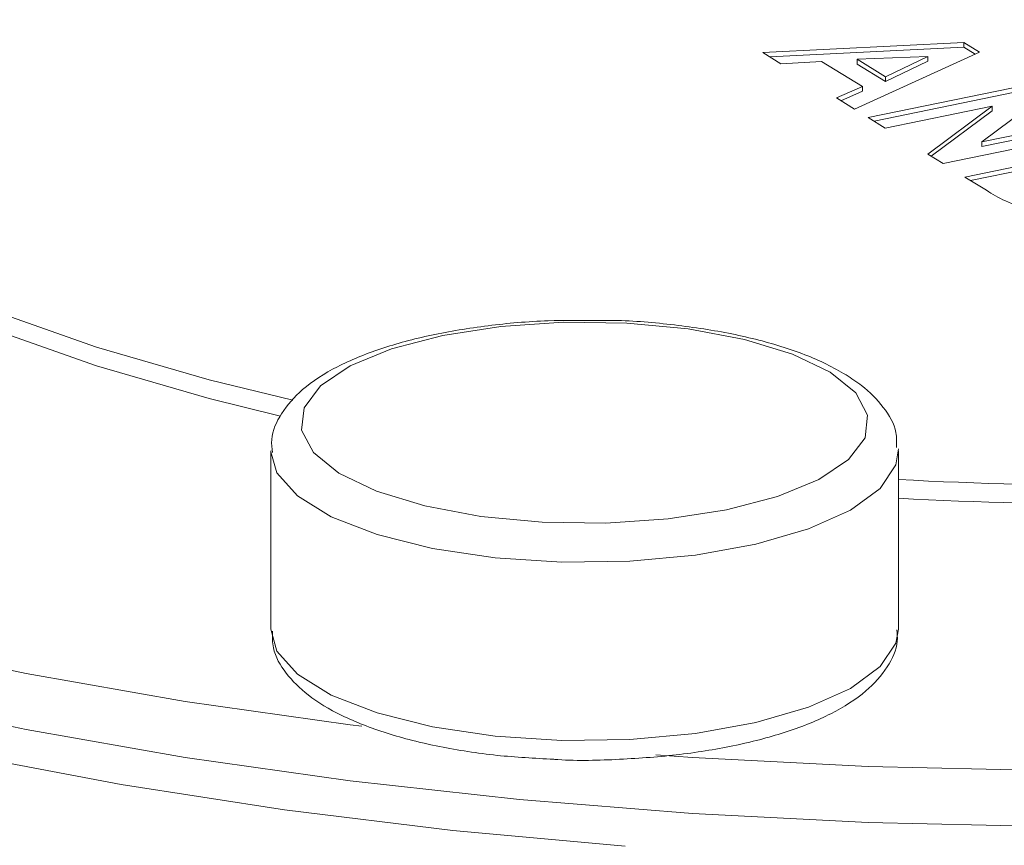
# Model space of a CAD drawing. Extents: x -125.3 to -107.2, y -65.1 to -57.
# Drawn here: x -122.3 to -122.3, y -61.2 to -61.1 of the extents above; entities that cross this region are included whole.
import ezdxf

# ---------------------------------------------------------------- set-up
doc = ezdxf.new("R2010")
doc.units = 0
doc.header["$MEASUREMENT"] = 0
doc.layers.get('0').update_dxf_attribs({"linetype": 'CONTINUOUS'})
doc.layers.add('Lines', color=7, linetype='CONTINUOUS')

# ---------------------------------------------------------------- blocks, each defined once
blk = doc.blocks.new('A$C5F6B4A7F')
at = {"color": 7, "linetype": 'Continuous', "lineweight": 15}
for p, q in [((1.509058670534529, 0.5315324769880405), (1.515629585560447, 0.5318605763672295)), ((1.515629585560447, 0.5318605763672295), (1.516141705620157, 0.5315454393381458)), ((1.515629585560447, 0.5317072322907492), (1.515629585560447, 0.5318605763672295)), ((1.509647712551782, 0.53117000543903), (1.509058670534529, 0.5315324769880405)), ((1.509289165581691, 0.5313906543380611), (1.515629585560447, 0.5317072322907492)), ((1.516141705620157, 0.5315454393381458), (1.512055931915313, 0.5296880890773252)), ((1.515629585560447, 0.5317072322907492), (1.515998333563147, 0.5314803203628742)), ((1.510979732666243, 0.5312470673162011), (1.509647712551782, 0.53117000543903)), ((1.512320053502066, 0.5304222905510088), (1.510979732666243, 0.5312470673162011)), ((1.514456231166577, 0.5314100285709742), (1.512145568277816, 0.5313143010885284)), ((1.512145568277816, 0.5313143010885284), (1.513067476784016, 0.5307469975778929)), ((1.512145568277816, 0.5311609570120481), (1.512145568277816, 0.5313143010885284)), ((1.512145568277816, 0.5311609570120481), (1.513067476784016, 0.5305936535014126)), ((1.513067476784016, 0.5307469975778929), (1.514456231166577, 0.5314100285709742)), ((1.513067476784016, 0.5305936535014126), (1.514456231166577, 0.5312566844944939)), ((1.514456231166577, 0.5312566844944939), (1.514456231166577, 0.5314100285709742)), ((1.512509455769106, 0.5294090096755326), (1.517837530638161, 0.5305019003321902)), ((1.513067476784016, 0.5305936535014126), (1.513067476784016, 0.5307469975778929)), ((1.511466196907492, 0.5300509870634613), (1.512320053502066, 0.5304222905510088)), ((1.511612224099366, 0.5299611423597881), (1.512320053502066, 0.5302689464745285)), ((1.512320053502066, 0.5302689464745285), (1.512320053502066, 0.5304222905510088)), ((1.512696369406882, 0.5292940051819954), (1.517837530638161, 0.5303485562557171)), ((1.518334789899228, 0.5301959080101639), (1.516224394681871, 0.5286178363721419)), ((1.512055931915313, 0.5296880890773252), (1.511466196907492, 0.5300509870634613)), ((1.516557097131994, 0.5297862246298308), (1.513061615286205, 0.529069234057495)), ((1.51445360242181, 0.5282126640361753), (1.516557097131994, 0.5297862246298308)), ((1.514566135067611, 0.5281434304598065), (1.516557097131994, 0.5296328805533506)), ((1.516557097131994, 0.5296328805533506), (1.516557097131994, 0.5297862246298308)), ((1.513061615286205, 0.529069234057495), (1.512509455769106, 0.5294090096755326)), ((1.516224394681871, 0.5286178363721419), (1.519730549983734, 0.5293370162756474)), ((1.516224394681871, 0.5284644922956616), (1.519730549983734, 0.5291836721991743)), ((1.520282709500805, 0.5289972406576098), (1.514954634631778, 0.5279043500009593)), ((1.515664488011765, 0.5274675362479684), (1.520992562880792, 0.528560426904626)), ((1.516224394681871, 0.5284644922956616), (1.516224394681871, 0.5286178363721419)), ((1.515851401649542, 0.5273525317544241), (1.520992562880792, 0.5284070828281457)), ((1.514954634631778, 0.5279043500009593), (1.51445360242181, 0.5282126640361753)), ((1.516370722440797, 0.5270329494443615), (1.515664488011765, 0.5274675362479684)), ((1.492985555000587, 0.5185180470815567), (1.492985555000587, 0.5126903963703313)), ((1.513493357897886, 0.5126903760271588), (1.513493357897886, 0.5185180267383842))]:
    blk.add_line(p, q, dxfattribs=at)
at = {"color": 7, "linetype": 'Continuous', "lineweight": 15, "flags": 128}
for points in [[(1.483914308031956, 0.5230993420522196), (1.487290730481334, 0.5219093967041672), (1.490974580066933, 0.5208408219032066), (1.493712275867921, 0.5201716468734077)], [(1.447650365434612, 0.5391044893910149), (1.447632705572261, 0.5390707321239461), (1.446800909999865, 0.5370325098074318), (1.446421773313006, 0.5349774000519005), (1.446497622269845, 0.5329180730629588), (1.447028031798624, 0.5308672031757808), (1.448009793636857, 0.5288373992465054), (1.449436674811665, 0.526841281463696), (1.451300064785954, 0.5248910455076299), (1.453588365614934, 0.5229987796907238), (1.456287510100339, 0.521176129009902), (1.459380843114616, 0.519434333979703), (1.46284929226951, 0.5177841392880325), (1.466671505243283, 0.5162356956128136), (1.470823891457627, 0.5147985681707681), (1.475280796914006, 0.5134816462279375), (1.480014806041225, 0.5122930154868612), (1.484996787540098, 0.5112399674901553), (1.490195904906017, 0.5103290649547958), (1.495580109783617, 0.5095659270892909), (1.495965842360278, 0.5095178120610626)], [(1.471005761074736, 0.5342908188444184), (1.471107975203068, 0.5331647006731046), (1.471643115476866, 0.5314858330320149), (1.472631914084133, 0.5298331161971603), (1.474065070062778, 0.528222015726314), (1.475929252913801, 0.5266675496968816), (1.478206917242204, 0.5251843138611179), (1.480876897910122, 0.5237860983165135), (1.483914308031956, 0.5224859297584885), (1.487290730481334, 0.5212959844104432), (1.490974580066933, 0.5202274096094754), (1.493305415124695, 0.5196516720475941)], [(1.446396473763429, 0.532456604774957), (1.446497622269845, 0.5310838821345598), (1.447028031798624, 0.5290330122473819), (1.448009793636857, 0.5270032083181064), (1.449436674811665, 0.525007090535297), (1.451300064785954, 0.5230568545792309), (1.453588365614934, 0.521164588762332), (1.456287510100339, 0.519341938081503), (1.459380843114616, 0.517600143051304), (1.46284929226951, 0.5159499483596335), (1.466671505243283, 0.5144015046844217), (1.470823891457627, 0.5129643772423691), (1.475280796914006, 0.5116474552995456), (1.480014806041225, 0.5104588245584623), (1.484996787540098, 0.5094057765617563), (1.490195904906017, 0.5084948740264039), (1.495580109783617, 0.5077317361608991), (1.501116302319616, 0.5071210083808708)], [(1.504570196014242, 0.5055967848359657), (1.498937126514761, 0.5061143572788964), (1.493436271063757, 0.5067879281396799), (1.488101776018226, 0.5076133193642036), (1.482966798752528, 0.5085853919285697), (1.478063301461162, 0.5096980667199205), (1.473421643138153, 0.510944493547079), (1.469070637718261, 0.5123169367146616), (1.465037337563643, 0.5138068569637468), (1.461346885614063, 0.5154049443209772), (1.458022088715353, 0.5171013464592704), (1.455083602771566, 0.5188855171485756), (1.452549705915942, 0.5207463592563926), (1.450436217344048, 0.5226722712748284), (1.448756103983811, 0.5246513825203536), (1.447519928005477, 0.526671329047403), (1.446735320332238, 0.5287195878863002), (1.446407140992761, 0.530783446758825), (1.446416618767358, 0.5318432075850978)], [(1.501116302319616, 0.5071210083808708), (1.506770375026775, 0.5066664344822911), (1.512507289989685, 0.5063709356537061), (1.518291796964689, 0.5062362523654045), (1.524088308762487, 0.506263171511506), (1.529860888951788, 0.5064516502394056), (1.535574111557395, 0.5068004237076451), (1.54119270336227, 0.5073073739462259), (1.54668202173653, 0.5079693751650538), (1.552008169352462, 0.508782380460076), (1.557138405433818, 0.5097413166408344), (1.56204103259978, 0.5108403137234134), (1.566685893448579, 0.5120725540858473), (1.571044251149743, 0.5134305006787869), (1.575089292279557, 0.5149057474632031), (1.578796076076657, 0.516489198529392), (1.58214180315494, 0.5181710600392293), (1.585105677340977, 0.5199410645899292), (1.587669625961325, 0.5217881767276609), (1.589817773559616, 0.5237010535796642), (1.591536737595817, 0.5256679791561183), (1.592199187528308, 0.5266165547616453)], [(1.505573367211724, 0.508583105192308), (1.506770375026775, 0.5085006254106901), (1.512507289989685, 0.5082051265820979), (1.518291796964689, 0.5080704432938035), (1.524088308762487, 0.5080973624398979), (1.529860888951788, 0.5082858411678046), (1.535574111557395, 0.5086346146360441), (1.54119270336227, 0.5091415648746178), (1.54668202173653, 0.5098035660934528), (1.552008169352462, 0.5106165713884749), (1.557138405433818, 0.5115755075692334), (1.56204103259978, 0.5126745046518124), (1.566685893448579, 0.5139067450142463), (1.571044251149743, 0.5152646916071859), (1.575089292279557, 0.516739938391602), (1.578796076076657, 0.5183233894577839), (1.58214180315494, 0.5200052509676283), (1.585105677340977, 0.5217752555183282), (1.587669625961325, 0.5236223676560599), (1.589817773559616, 0.5255352445080632), (1.589953650959131, 0.5256728520613478)], [(1.511267126917829, 0.521084771405242), (1.510034455604938, 0.5216781675716646), (1.508461160239477, 0.5221591778321084), (1.506625979889151, 0.5225037732313709), (1.504620994657699, 0.5226946413971518), (1.502546744457419, 0.5227222069342261), (1.500507203170258, 0.5225851167489921), (1.498604693634235, 0.522290207829343), (1.496934571116668, 0.5218523011848362), (1.495580628538193, 0.521293322545695), (1.494610697372053, 0.5206413368466869), (1.494073466249404, 0.5199290111997428), (1.493995861996353, 0.5191920668803576), (1.49438173016398, 0.518467492458015), (1.495211860895751, 0.5177915274743583), (1.496444455209684, 0.5171981786898385), (1.498017748491321, 0.5167171680019607), (1.499852930925471, 0.5163725730301323), (1.501857916156922, 0.5161817048643442), (1.503932166357203, 0.516154139327277), (1.505971707644363, 0.516291229512504), (1.507874213012684, 0.5165861375772849), (1.509544339697953, 0.517024045076667), (1.510898282276429, 0.5175830237158081), (1.511868213442568, 0.5182350094148163), (1.512405444565218, 0.5189473350617533), (1.512483046734417, 0.5196842789537115), (1.512097180650642, 0.520408853803481), (1.511267126917829, 0.521084771405242)], [(1.513491706381473, 0.5185832645327295), (1.513411572742541, 0.5180588304182692), (1.51289590792905, 0.5172926802849105), (1.511928712704474, 0.516583828915131), (1.510555201809069, 0.5159654312005202), (1.508839608414206, 0.5154663933916552), (1.506862217570841, 0.5151100064908505), (1.504715392109432, 0.514913004736087), (1.502499573430811, 0.5148845557586625), (1.500318344032507, 0.5150260059227492), (1.49827363611081, 0.5153307819796993), (1.496461213456627, 0.5157845383077557), (1.494965738028782, 0.5163661034232376), (1.493857030054102, 0.5170483554277183), (1.493187140827217, 0.5177992641555633), (1.492986078222685, 0.5184825863901636)], [(1.492985555000587, 0.5126903963703313), (1.493187140827217, 0.511971613444338), (1.493857030054102, 0.511220704716493), (1.494965738028782, 0.5105384527120123), (1.496461213456627, 0.5099568875965304), (1.49827363611081, 0.5095031312684739), (1.500318344032507, 0.5091983552115238), (1.502499573430811, 0.5090569050474372), (1.504715392109432, 0.5090853540248617), (1.506862217570841, 0.5092823557796251), (1.508839608414206, 0.5096387426804299), (1.510555201809069, 0.5101377804892948), (1.511928712704474, 0.5107561782039056), (1.51289590792905, 0.5114650295736851), (1.513411572742541, 0.5122311797070438), (1.513493357897886, 0.5126903760271588)]]:
    blk.add_lwpolyline(points, dxfattribs=at)
at = {"color": 7, "linetype": 'Continuous', "lineweight": 15}
for centre, radius in [((1.520418108901168, 0.6444896035520173), 0.1270961250213113), ((1.520418108901168, 0.643876191258272), 0.1270961250212949)]:
    blk.add_arc(centre, radius, 266.8767230487905, 281.0755776003639, dxfattribs=at)
for points, knots in [([(1.520698991679325, 0.5264939969040583), (1.520246241941351, 0.5264220409905676), (1.519343248722492, 0.5262785274852178), (1.517886228599792, 0.5263561725126067), (1.516946231684813, 0.5266753333547811), (1.516563224719022, 0.5269133303197506), (1.516370722440797, 0.5270329494443615)], [0, 0, 0, 0, 0.2802553733077855, 0.5589593553138144, 0.7783295436418672, 1, 1, 1, 1]), ([(1.446449952300355, 0.5247696252461722), (1.446445357755152, 0.524499081274044), (1.446428744116446, 0.5235208082213418), (1.446826327052207, 0.5218457154147842), (1.447624513120417, 0.5197780549468476), (1.448841577926203, 0.5177548658661024), (1.450449531638384, 0.5157741556658948), (1.452460218014295, 0.5138440844245693), (1.454862164810351, 0.5119795608110778), (1.457636267940643, 0.5101965257862986), (1.460758297579986, 0.5085070415502031), (1.464204458398939, 0.5069198100721337), (1.467953227470645, 0.5054405172970817), (1.471983448450402, 0.504074256864655), (1.4762734484936, 0.5028260791707737), (1.480800327043312, 0.5017005980034526), (1.485540251734193, 0.5007026225447149), (1.490467686751771, 0.4998363702391657), (1.495556503008885, 0.4991057588372669), (1.500779131700568, 0.4985141704122356), (1.506107380201769, 0.4980644080563152), (1.511512293495429, 0.4977586191649053), (1.516964450896751, 0.4975983491243952), (1.522434100305105, 0.497584228068753), (1.527891349493103, 0.4977165645712347), (1.533306351679585, 0.4979943086171801), (1.538649541355824, 0.498416357416545), (1.543891773501969, 0.4989804373909266), (1.549004704661087, 0.4996837633600251), (1.553960530403998, 0.5005230360993664), (1.558732807512371, 0.5014942782384395), (1.563295751812518, 0.5025931446730283), (1.567625765533279, 0.5038145968410319), (1.571699564820591, 0.5051540432029498), (1.575496357106886, 0.506606336633233), (1.578996234222274, 0.5081669228217152), (1.582181177395626, 0.5098316161944538), (1.585033699469562, 0.5115972467967183), (1.587536201459301, 0.5134612499537994), (1.589668564248228, 0.5154199069780248), (1.591406252409769, 0.5174655753656268), (1.592732286161407, 0.519582898986414), (1.593602911727572, 0.5217464598747057), (1.594038589847685, 0.5236351053960959), (1.594011596659954, 0.5247892204545437), (1.594001698827384, 0.5252124101017372)], [0, 0, 0, 0, 0.00844964219139933, 0.03055347046137487, 0.05278518183153128, 0.07548568059508387, 0.09879420531938708, 0.1226281285312836, 0.14678685410943, 0.1710777116001791, 0.1953655715692769, 0.2196011900811801, 0.2437733319637663, 0.2678864152766208, 0.2919485377468042, 0.3159682029438818, 0.3399524743106467, 0.36390984597322, 0.3878449982857703, 0.4117634075169562, 0.4356692146704352, 0.4595659391376434, 0.4834566239036096, 0.5073444665733498, 0.5312321828909489, 0.5551219322004032, 0.5790164372617788, 0.6029186327144961, 0.6268319417829362, 0.65076003141146, 0.6747073593297571, 0.6986791397878411, 0.7226814160142284, 0.7467217812143147, 0.7708087973392037, 0.7949523513877687, 0.8191619067033521, 0.8434441369617198, 0.8677952941574131, 0.8921817858091997, 0.9164781300770796, 0.9404871204607493, 0.9639673440456602, 0.9867875851293, 1, 1, 1, 1]), ([(1.503646550035199, 0.5227802196023106), (1.503113212294267, 0.522784087992541), (1.501906206318267, 0.5227928426141588), (1.500061008429356, 0.5226278102154112), (1.498202672602758, 0.5223220438483054), (1.4965320638278, 0.521871939141505), (1.495105363055302, 0.5212847342996199), (1.494022565589233, 0.5205889104337444), (1.493329627283657, 0.5197943172732167), (1.492971635495081, 0.5190485245767675), (1.493024637418245, 0.5186020131083353), (1.493041556715667, 0.518459477519535)], [0, 0, 0, 0, 0.09970496249661569, 0.2256440456701801, 0.3519827387161117, 0.4793080199076274, 0.6085433541685917, 0.741209416798382, 0.8535853417784341, 0.9532614479269144, 1, 1, 1, 1]), ([(1.511783018268858, 0.521002986170366), (1.511574146191975, 0.5211221718692371), (1.510958718640182, 0.5214733445293547), (1.509707185003009, 0.5219477958507923), (1.507979729549874, 0.5223858133553563), (1.506075843123227, 0.5226622383525452), (1.504599658695071, 0.5227920132680381), (1.503786184833615, 0.522781947428534), (1.503646550035199, 0.5227802196023106)], [0, 0, 0, 0, 0.1111464053991897, 0.3274854216205437, 0.5400086445923512, 0.7493345852218263, 0.9569726621611974, 1, 1, 1, 1]), ([(1.51343423407917, 0.5186236312963857), (1.513436739944751, 0.5187891234096966), (1.51344396338456, 0.5192661730711094), (1.513013902546078, 0.5199772082849705), (1.5124354961861, 0.5205743407286576), (1.511956464202314, 0.5208890408447289), (1.511783018268858, 0.521002986170366)], [0, 0, 0, 0, 0.166742347487197, 0.4806536023047403, 0.8119571891332483, 1, 1, 1, 1]), ([(1.493042195509901, 0.5126205819905465), (1.493040452130543, 0.5124367624451764), (1.493035753849938, 0.5119413821416217), (1.493473284376279, 0.5112150333834506), (1.494203294163185, 0.5104867080553461), (1.49529137217587, 0.5098340181288918), (1.496733834471456, 0.5092690036509566), (1.498460966256658, 0.5088352637454818), (1.500313733437963, 0.5085415445705976), (1.501609243569789, 0.508470604117754), (1.502230800839413, 0.5084365684486443)], [0, 0, 0, 0, 0.06660217124668877, 0.1794880068058565, 0.2989975709521222, 0.4363581093949692, 0.5829506109914983, 0.7271099020084787, 0.8690733325412899, 1, 1, 1, 1]), ([(1.502230800839413, 0.5084365684486443), (1.502277164121438, 0.5084331969379363), (1.502982447275855, 0.5083819091601356), (1.504396808090291, 0.5084221921980685), (1.506374510571334, 0.5085699416570435), (1.50823800595461, 0.5088796407611298), (1.50991295468333, 0.5093248282621019), (1.511345261991522, 0.5099095023729632), (1.512436469180471, 0.5106024729885945), (1.513134164518277, 0.5113944195155824), (1.513497015932643, 0.5121172762635879), (1.513453163408229, 0.5125431471471273), (1.513440678028672, 0.5126643980825492)], [0, 0, 0, 0, 0.008611997585713998, 0.1310066189623476, 0.2534587967777153, 0.3762915247528423, 0.500068229486622, 0.6256770044465539, 0.754585589628572, 0.8642847859776153, 0.961360127475565, 1, 1, 1, 1])]:
    blk.add_open_spline(points, degree=3, knots=knots, dxfattribs=at)

msp = doc.modelspace()

# ---------------------------------------------------------------- block references
at = {"layer": 'Lines', "linetype": 'Continuous'}
msp.add_blockref('A$C5F6B4A7F', (-123.8146269922602, -61.67507261991744), dxfattribs=at)

doc.saveas('drawing.dxf')
